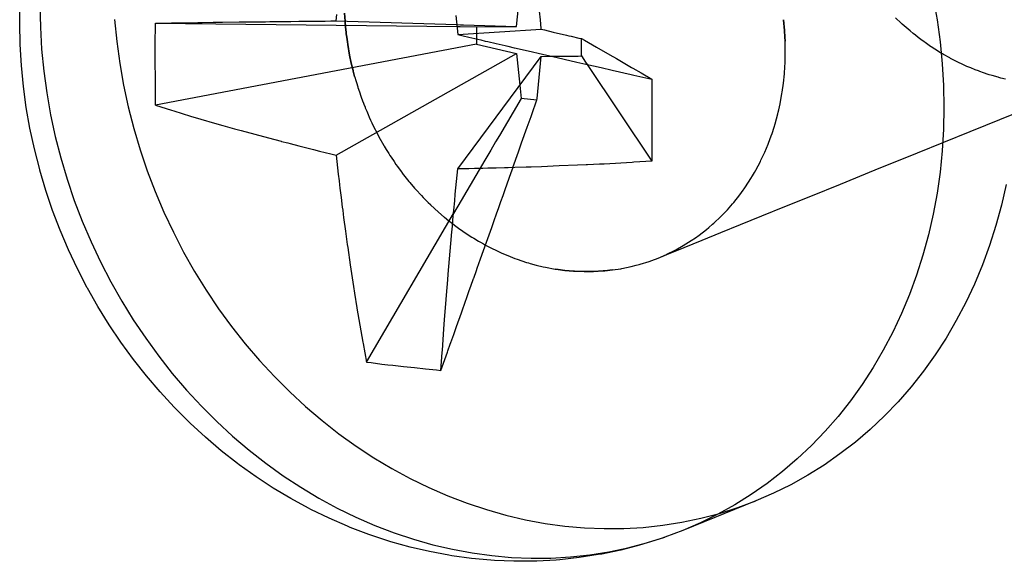
# Model space of a CAD drawing. Extents: x 1964 to 2864, y -1254 to 115.
# Drawn here: x 2447 to 2451, y -1065 to -1063 of the extents above; entities that cross this region are included whole.
import ezdxf

# ---------------------------------------------------------------- set-up
doc = ezdxf.new("R2010")
doc.units = 0
doc.header["$LTSCALE"] = 4
doc.linetypes.add('VW-01____', pattern=[2.116125, 1.058062, -1.058062])
doc.layers.add('__', color=7, linetype='CONTINUOUS')

# ---------------------------------------------------------------- blocks, each defined once
blk = doc.blocks.new('____-28')
at = {"layer": '__', "color": 4, "linetype": 'VW-01____'}
for p, q in [((15.61774, -100.18574), (15.62108, -100.15292)), ((15.1396, -100.16475), (15.14003, -100.18663)), ((15.4452, -100.1726), (15.44567, -100.1805)), ((15.44567, -100.1805), (15.4452, -100.1726)), ((15.64153, -100.17922), (15.64065, -100.17041)), ((16.00335, -100.18235), (15.99787, -100.17706)), ((15.14003, -100.18663), (15.14132, -100.20858)), ((15.21449, -100.17892), (15.21664, -100.20087)), ((15.44567, -100.1805), (15.44569, -100.18086)), ((15.44569, -100.18086), (15.44567, -100.1805)), ((15.44569, -100.18086), (15.4457, -100.1811)), ((15.4457, -100.1811), (15.44569, -100.18086)), ((15.4457, -100.1811), (15.44572, -100.18134)), ((15.44572, -100.18134), (15.4457, -100.1811)), ((15.44572, -100.18134), (15.44573, -100.18156)), ((15.44573, -100.18156), (15.44572, -100.18134)), ((15.44573, -100.18156), (15.44574, -100.18181)), ((15.44574, -100.18181), (15.44573, -100.18156)), ((15.44574, -100.18181), (15.44576, -100.18207)), ((15.44576, -100.18207), (15.44574, -100.18181)), ((15.44576, -100.18207), (15.44577, -100.18231)), ((15.44577, -100.18231), (15.44576, -100.18207)), ((15.44577, -100.18231), (15.44578, -100.18241)), ((15.44578, -100.18241), (15.44577, -100.18231)), ((15.44578, -100.18241), (15.44579, -100.18258)), ((15.44579, -100.18258), (15.44578, -100.18241)), ((15.44579, -100.18258), (15.44579, -100.18265)), ((15.44579, -100.18265), (15.44579, -100.18258)), ((15.44579, -100.18265), (15.44581, -100.18285)), ((15.44581, -100.18285), (15.44579, -100.18265)), ((15.44581, -100.18285), (15.44584, -100.18316)), ((15.44584, -100.18316), (15.44581, -100.18285)), ((15.44584, -100.18316), (15.44588, -100.18348)), ((15.44588, -100.18348), (15.44584, -100.18316)), ((15.44588, -100.18348), (15.4459, -100.18376)), ((15.4459, -100.18376), (15.44588, -100.18348)), ((15.4459, -100.18376), (15.44592, -100.18388)), ((15.44592, -100.18388), (15.4459, -100.18376)), ((15.44592, -100.18388), (15.44593, -100.18406)), ((15.44593, -100.18406), (15.44592, -100.18388)), ((15.44593, -100.18406), (15.44597, -100.18445)), ((15.44597, -100.18445), (15.44593, -100.18406)), ((15.44597, -100.18445), (15.44599, -100.18462)), ((15.44599, -100.18462), (15.44597, -100.18445)), ((15.44599, -100.18462), (15.44619, -100.18667)), ((15.44619, -100.18667), (15.44599, -100.18462)), ((15.44619, -100.18667), (15.44667, -100.1916)), ((15.44667, -100.1916), (15.44619, -100.18667)), ((15.55773, -100.18391), (15.56158, -100.18403)), ((15.55791, -100.18592), (15.55974, -100.18594)), ((15.55974, -100.18594), (15.56118, -100.18595)), ((15.56118, -100.18595), (15.57751, -100.18614)), ((15.56158, -100.18403), (15.5645, -100.18412)), ((15.5645, -100.18412), (15.61774, -100.18574)), ((15.57751, -100.18614), (15.61774, -100.18574)), ((15.57751, -100.18614), (15.57751, -100.19275)), ((15.64237, -100.1877), (15.64153, -100.17922)), ((15.88532, -100.17904), (15.88637, -100.18975)), ((15.88637, -100.18975), (15.88532, -100.17904)), ((16.00448, -100.18336), (16.00335, -100.18235)), ((16.00652, -100.18518), (16.00448, -100.18336)), ((16.01038, -100.18863), (16.00652, -100.18518)), ((15.44667, -100.1916), (15.44684, -100.19336)), ((15.44684, -100.19336), (15.44667, -100.1916)), ((15.44684, -100.19336), (15.44727, -100.19645)), ((15.44727, -100.19645), (15.44684, -100.19336)), ((15.44727, -100.19645), (15.44793, -100.20123)), ((15.44793, -100.20123), (15.44727, -100.19645)), ((15.55865, -100.19398), (15.64246, -100.18853)), ((15.57751, -100.19275), (15.57751, -100.19558)), ((15.57751, -100.19558), (15.57751, -100.19593)), ((15.57751, -100.19593), (15.57751, -100.19668)), ((15.57751, -100.19668), (15.57751, -100.19837)), ((15.64246, -100.18853), (15.64237, -100.1877)), ((15.64246, -100.18853), (15.64581, -100.18932)), ((15.64581, -100.18932), (15.65452, -100.19137)), ((15.65452, -100.19137), (15.66789, -100.19452)), ((15.66789, -100.19452), (15.67014, -100.19505)), ((15.67014, -100.19505), (15.67254, -100.19561)), ((15.67254, -100.19561), (15.6802, -100.19742)), ((15.88637, -100.18975), (15.88678, -100.19657)), ((15.88678, -100.19657), (15.88637, -100.18975)), ((15.88678, -100.19657), (15.88701, -100.20045)), ((15.88701, -100.20045), (15.88678, -100.19657)), ((16.01233, -100.19025), (16.01038, -100.18863)), ((16.01537, -100.19276), (16.01233, -100.19025)), ((16.01765, -100.19464), (16.01537, -100.19276)), ((16.02042, -100.19676), (16.01765, -100.19464)), ((16.02439, -100.19979), (16.02042, -100.19676)), ((15.21664, -100.20087), (15.21965, -100.2228)), ((15.44793, -100.20123), (15.44831, -100.20405)), ((15.44831, -100.20405), (15.44793, -100.20123)), ((15.44831, -100.20405), (15.45019, -100.21472)), ((15.45019, -100.21472), (15.44831, -100.20405)), ((15.6802, -100.19742), (15.68268, -100.198)), ((15.68268, -100.20057), (15.68268, -100.198)), ((15.68268, -100.198), (15.68564, -100.19969)), ((15.68268, -100.20528), (15.68268, -100.20057)), ((15.68268, -100.21542), (15.68268, -100.20528)), ((15.68564, -100.19969), (15.69779, -100.20666)), ((15.69779, -100.20666), (15.71117, -100.21433)), ((15.88706, -100.20297), (15.88701, -100.20045)), ((15.88706, -100.20297), (15.88701, -100.20045)), ((15.88722, -100.21113), (15.88706, -100.20297)), ((15.88722, -100.21113), (15.88706, -100.20297)), ((16.02516, -100.20038), (16.02439, -100.19979)), ((16.02874, -100.20289), (16.02516, -100.20038)), ((16.03293, -100.20584), (16.02874, -100.20289)), ((16.03355, -100.20625), (16.03293, -100.20584)), ((16.0372, -100.20864), (16.03355, -100.20625)), ((15.14132, -100.20858), (15.14348, -100.23053)), ((15.45019, -100.21472), (15.45052, -100.21625)), ((15.45052, -100.21625), (15.45019, -100.21472)), ((15.45052, -100.21625), (15.45153, -100.22088)), ((15.45153, -100.22088), (15.45052, -100.21625)), ((15.63817, -100.25791), (15.64246, -100.21582)), ((15.65262, -100.21572), (15.66014, -100.21565)), ((15.66014, -100.21565), (15.6793, -100.21546)), ((15.6793, -100.21546), (15.68268, -100.21542)), ((15.68268, -100.21542), (15.68681, -100.22159)), ((15.71117, -100.21433), (15.71776, -100.21811)), ((15.88701, -100.22176), (15.88714, -100.21505)), ((15.88701, -100.22176), (15.88714, -100.21505)), ((15.88714, -100.21505), (15.88722, -100.21113)), ((15.88714, -100.21505), (15.88722, -100.21113)), ((16.03725, -100.20867), (16.0372, -100.20864)), ((16.04283, -100.2121), (16.03725, -100.20867)), ((16.045, -100.21343), (16.04283, -100.2121)), ((16.04598, -100.21398), (16.045, -100.21343)), ((16.05215, -100.21744), (16.04598, -100.21398)), ((15.21965, -100.2228), (15.22351, -100.24466)), ((15.45153, -100.22088), (15.45249, -100.22533)), ((15.45249, -100.22533), (15.45153, -100.22088)), ((15.45249, -100.22533), (15.45252, -100.22544)), ((15.45252, -100.22544), (15.45249, -100.22533)), ((15.45252, -100.22544), (15.45299, -100.22728)), ((15.45299, -100.22728), (15.45252, -100.22544)), ((15.68681, -100.22159), (15.68834, -100.22387)), ((15.71776, -100.21811), (15.72626, -100.22299)), ((15.72626, -100.22299), (15.7279, -100.22393)), ((15.7279, -100.22393), (15.73304, -100.22688)), ((15.73304, -100.22688), (15.73427, -100.22758)), ((15.88637, -100.23232), (15.88701, -100.22176)), ((15.88637, -100.23232), (15.88701, -100.22176)), ((16.05295, -100.21788), (16.05215, -100.21744)), ((16.0549, -100.21888), (16.05295, -100.21788)), ((16.06104, -100.22201), (16.0549, -100.21888)), ((16.06156, -100.22225), (16.06104, -100.22201)), ((16.06396, -100.22335), (16.06156, -100.22225)), ((16.06926, -100.2258), (16.06396, -100.22335)), ((16.07114, -100.22658), (16.06926, -100.2258)), ((16.07314, -100.22741), (16.07114, -100.22658)), ((15.14348, -100.23053), (15.14648, -100.25246)), ((15.45299, -100.22728), (15.45377, -100.23033)), ((15.45377, -100.23033), (15.45299, -100.22728)), ((15.45377, -100.23033), (15.45389, -100.2308)), ((15.45389, -100.2308), (15.45377, -100.23033)), ((15.45389, -100.2308), (15.45519, -100.23586)), ((15.45519, -100.23586), (15.45389, -100.2308)), ((15.45519, -100.23586), (15.45544, -100.2367)), ((15.45519, -100.23586), (15.45544, -100.2367)), ((15.45544, -100.2367), (15.45642, -100.24001)), ((15.45544, -100.2367), (15.45642, -100.24001)), ((15.73427, -100.22758), (15.74277, -100.23245)), ((15.74277, -100.23245), (15.75337, -100.23853)), ((15.88532, -100.24279), (15.88626, -100.23343)), ((15.88532, -100.24279), (15.88626, -100.23343)), ((15.88626, -100.23343), (15.88637, -100.23232)), ((15.88626, -100.23343), (15.88637, -100.23232)), ((16.07761, -100.22926), (16.07314, -100.22741)), ((16.08087, -100.23046), (16.07761, -100.22926)), ((16.08242, -100.23103), (16.08087, -100.23046)), ((16.08608, -100.23238), (16.08242, -100.23103)), ((16.09071, -100.23387), (16.08608, -100.23238)), ((16.09179, -100.23422), (16.09071, -100.23387)), ((16.09467, -100.23514), (16.09179, -100.23422)), ((16.10063, -100.23679), (16.09467, -100.23514)), ((15.22351, -100.24466), (15.22821, -100.26641)), ((15.45642, -100.24001), (15.45705, -100.24212)), ((15.45642, -100.24001), (15.45705, -100.24212)), ((15.45705, -100.24212), (15.45829, -100.2463)), ((15.45705, -100.24212), (15.45829, -100.2463)), ((15.45829, -100.2463), (15.45858, -100.24715)), ((15.45829, -100.2463), (15.45858, -100.24715)), ((15.62091, -100.24485), (15.62221, -100.25797)), ((15.88408, -100.25161), (15.88532, -100.24279)), ((15.88408, -100.25161), (15.88532, -100.24279)), ((16.10123, -100.23696), (16.10063, -100.23679)), ((16.1034, -100.23756), (16.10123, -100.23696)), ((16.10806, -100.23869), (16.1034, -100.23756)), ((15.14648, -100.25246), (15.15034, -100.27432)), ((15.45858, -100.24715), (15.45998, -100.25131)), ((15.45858, -100.24715), (15.45998, -100.25131)), ((15.45998, -100.25131), (15.4615, -100.25578)), ((15.45998, -100.25131), (15.4615, -100.25578)), ((15.4615, -100.25578), (15.46179, -100.25662)), ((15.4615, -100.25578), (15.46179, -100.25662)), ((15.88197, -100.2634), (15.88386, -100.25316)), ((15.88197, -100.2634), (15.88386, -100.25316)), ((15.88386, -100.25316), (15.88408, -100.25161)), ((15.88386, -100.25316), (15.88408, -100.25161)), ((15.22821, -100.26641), (15.23375, -100.288)), ((15.46179, -100.25662), (15.46325, -100.26048)), ((15.46179, -100.25662), (15.46325, -100.26048)), ((15.46325, -100.26048), (15.46416, -100.26286)), ((15.46325, -100.26048), (15.46416, -100.26286)), ((15.46416, -100.26286), (15.46454, -100.26385)), ((15.46416, -100.26286), (15.46454, -100.26385)), ((15.46454, -100.26385), (15.46567, -100.26681)), ((15.46454, -100.26385), (15.46567, -100.26681)), ((15.62221, -100.25797), (15.60048, -100.29502)), ((15.63799, -100.25975), (15.62221, -100.25797)), ((15.63472, -100.26895), (15.63639, -100.26426)), ((15.63639, -100.26426), (15.63775, -100.26042)), ((15.63775, -100.26042), (15.63799, -100.25975)), ((15.63799, -100.25975), (15.63817, -100.25791)), ((15.88059, -100.26948), (15.88197, -100.2634)), ((15.88059, -100.26948), (15.88197, -100.2634)), ((15.15034, -100.27432), (15.15504, -100.29607)), ((15.46567, -100.26681), (15.4659, -100.26734)), ((15.46567, -100.26681), (15.4659, -100.26734)), ((15.4659, -100.26734), (15.46741, -100.27091)), ((15.4659, -100.26734), (15.46741, -100.27091)), ((15.46741, -100.27091), (15.4687, -100.27394)), ((15.46741, -100.27091), (15.4687, -100.27394)), ((15.4687, -100.27394), (15.46991, -100.27678)), ((15.4687, -100.27394), (15.46991, -100.27678)), ((15.6284, -100.28676), (15.63219, -100.27607)), ((15.63219, -100.27607), (15.63472, -100.26895)), ((15.87698, -100.28341), (15.87968, -100.27349)), ((15.87698, -100.28341), (15.87968, -100.27349)), ((15.87968, -100.27349), (15.88005, -100.27185)), ((15.87968, -100.27349), (15.88005, -100.27185)), ((15.88005, -100.27185), (15.88059, -100.26948)), ((15.88005, -100.27185), (15.88059, -100.26948)), ((16.07266, -100.29115), (16.11816, -100.27271)), ((15.46991, -100.27678), (15.46994, -100.27685)), ((15.46991, -100.27678), (15.46994, -100.27685)), ((15.46994, -100.27685), (15.47124, -100.27962)), ((15.46994, -100.27685), (15.47124, -100.27962)), ((15.47124, -100.27962), (15.4726, -100.28251)), ((15.47124, -100.27962), (15.4726, -100.28251)), ((15.4726, -100.28251), (15.47458, -100.28672)), ((15.4726, -100.28251), (15.47458, -100.28672)), ((15.87587, -100.2869), (15.87698, -100.28341)), ((15.87587, -100.2869), (15.87698, -100.28341)), ((15.23375, -100.288), (15.2401, -100.3094)), ((15.47458, -100.28672), (15.47734, -100.29206)), ((15.47458, -100.28672), (15.47734, -100.29206)), ((15.47734, -100.29206), (15.47958, -100.29639)), ((15.47734, -100.29206), (15.47958, -100.29639)), ((15.60048, -100.29502), (15.59662, -100.30161)), ((15.62276, -100.30267), (15.6284, -100.28676)), ((15.87038, -100.30269), (15.87298, -100.29561)), ((15.87038, -100.30269), (15.87298, -100.29561)), ((15.87298, -100.29561), (15.87388, -100.29315)), ((15.87298, -100.29561), (15.87388, -100.29315)), ((15.87388, -100.29315), (15.87587, -100.2869)), ((15.87388, -100.29315), (15.87587, -100.2869)), ((16.01966, -100.31263), (16.07266, -100.29115)), ((15.15504, -100.29607), (15.16058, -100.31766)), ((15.47958, -100.29639), (15.48451, -100.30509)), ((15.47958, -100.29639), (15.48451, -100.30509)), ((15.48451, -100.30509), (15.48494, -100.30585)), ((15.48451, -100.30509), (15.48494, -100.30585)), ((15.48494, -100.30585), (15.48696, -100.30911)), ((15.48494, -100.30585), (15.48696, -100.30911)), ((15.59662, -100.30161), (15.59186, -100.30971)), ((15.61956, -100.31167), (15.62276, -100.30267)), ((15.8665, -100.312), (15.86992, -100.3038)), ((15.8665, -100.312), (15.86992, -100.3038)), ((15.86992, -100.3038), (15.87038, -100.30269)), ((15.86992, -100.3038), (15.87038, -100.30269)), ((15.2401, -100.3094), (15.24727, -100.33057)), ((15.48696, -100.30911), (15.4894, -100.31307)), ((15.48696, -100.30911), (15.4894, -100.31307)), ((15.4894, -100.31307), (15.49065, -100.31509)), ((15.4894, -100.31307), (15.49065, -100.31509)), ((15.49065, -100.31509), (15.49187, -100.31691)), ((15.49065, -100.31509), (15.49187, -100.31691)), ((15.59186, -100.30971), (15.58592, -100.31985)), ((15.61399, -100.32739), (15.61956, -100.31167)), ((15.86273, -100.32002), (15.86495, -100.31529)), ((15.86273, -100.32002), (15.86495, -100.31529)), ((15.86495, -100.31529), (15.8665, -100.312)), ((15.86495, -100.31529), (15.8665, -100.312)), ((15.97747, -100.32973), (16.01966, -100.31263)), ((15.16058, -100.31766), (15.16694, -100.33906)), ((15.49187, -100.31691), (15.49476, -100.32122)), ((15.49187, -100.31691), (15.49476, -100.32122)), ((15.49476, -100.32122), (15.49669, -100.32408)), ((15.49476, -100.32122), (15.49669, -100.32408)), ((15.49669, -100.32408), (15.49829, -100.32628)), ((15.49669, -100.32408), (15.49829, -100.32628)), ((15.58592, -100.31985), (15.56221, -100.36028)), ((15.85759, -100.3299), (15.86223, -100.32108)), ((15.85759, -100.3299), (15.86223, -100.32108)), ((15.86223, -100.32108), (15.86273, -100.32002)), ((15.86223, -100.32108), (15.86273, -100.32002)), ((15.24727, -100.33057), (15.25524, -100.35146)), ((15.49829, -100.32628), (15.50181, -100.33111)), ((15.49829, -100.32628), (15.50181, -100.33111)), ((15.50181, -100.33111), (15.5029, -100.33261)), ((15.50181, -100.33111), (15.5029, -100.33261)), ((15.5029, -100.33261), (15.50305, -100.33281)), ((15.5029, -100.33261), (15.50305, -100.33281)), ((15.50305, -100.33281), (15.50569, -100.33615)), ((15.50305, -100.33281), (15.50569, -100.33615)), ((15.61028, -100.33784), (15.61227, -100.33224)), ((15.61227, -100.33224), (15.61379, -100.32794)), ((15.61379, -100.32794), (15.61399, -100.32739)), ((15.85258, -100.33844), (15.85433, -100.33546)), ((15.85258, -100.33844), (15.85433, -100.33546)), ((15.85433, -100.33546), (15.85629, -100.33212)), ((15.85433, -100.33546), (15.85629, -100.33212)), ((15.85629, -100.33212), (15.85759, -100.3299)), ((15.85629, -100.33212), (15.85759, -100.3299)), ((15.9426, -100.34387), (15.97747, -100.32973)), ((15.16694, -100.33906), (15.1741, -100.36023)), ((15.50569, -100.33615), (15.50972, -100.34126)), ((15.50569, -100.33615), (15.50972, -100.34126)), ((15.50972, -100.34126), (15.51059, -100.34228)), ((15.50972, -100.34126), (15.51059, -100.34228)), ((15.51059, -100.34228), (15.51536, -100.34786)), ((15.51059, -100.34228), (15.51536, -100.34786)), ((15.60622, -100.34929), (15.60826, -100.34352)), ((15.60826, -100.34352), (15.61028, -100.33784)), ((15.84722, -100.3467), (15.85258, -100.33844)), ((15.84722, -100.3467), (15.85258, -100.33844)), ((15.91289, -100.35591), (15.9426, -100.34387)), ((15.25524, -100.35146), (15.26398, -100.37204)), ((15.51536, -100.34786), (15.51669, -100.34941)), ((15.51536, -100.34786), (15.51669, -100.34941)), ((15.51669, -100.34941), (15.52221, -100.35538)), ((15.51669, -100.34941), (15.52221, -100.35538)), ((15.60199, -100.3612), (15.60413, -100.35517)), ((15.60413, -100.35517), (15.60622, -100.34929)), ((15.83548, -100.36228), (15.84152, -100.35465)), ((15.83548, -100.36228), (15.84152, -100.35465)), ((15.84152, -100.35465), (15.84485, -100.35)), ((15.84152, -100.35465), (15.84485, -100.35)), ((15.84485, -100.35), (15.84591, -100.34853)), ((15.84485, -100.35), (15.84591, -100.34853)), ((15.84591, -100.34853), (15.84722, -100.3467)), ((15.84591, -100.34853), (15.84722, -100.3467)), ((15.1741, -100.36023), (15.18207, -100.38112)), ((15.52221, -100.35538), (15.52394, -100.35726)), ((15.52221, -100.35538), (15.52394, -100.35726)), ((15.52394, -100.35726), (15.52913, -100.36244)), ((15.52394, -100.35726), (15.52913, -100.36244)), ((15.52913, -100.36244), (15.53119, -100.3645)), ((15.52913, -100.36244), (15.53119, -100.3645)), ((15.53119, -100.3645), (15.53147, -100.36477)), ((15.53119, -100.3645), (15.53147, -100.36477)), ((15.53147, -100.36477), (15.53546, -100.36845)), ((15.53147, -100.36477), (15.53546, -100.36845)), ((15.56221, -100.36028), (15.55444, -100.37352)), ((15.59979, -100.36741), (15.60199, -100.3612)), ((15.82912, -100.36957), (15.83436, -100.36356)), ((15.82912, -100.36957), (15.83436, -100.36356)), ((15.83436, -100.36356), (15.83548, -100.36228)), ((15.83436, -100.36356), (15.83548, -100.36228)), ((15.88689, -100.36645), (15.91289, -100.35591)), ((15.26398, -100.37204), (15.2735, -100.39226)), ((15.53546, -100.36845), (15.53925, -100.37195)), ((15.53546, -100.36845), (15.53925, -100.37195)), ((15.53925, -100.37195), (15.54508, -100.37691)), ((15.53925, -100.37195), (15.54508, -100.37691)), ((15.59515, -100.38046), (15.59751, -100.37381)), ((15.59751, -100.37381), (15.59979, -100.36741)), ((15.82285, -100.3761), (15.82912, -100.36957)), ((15.82285, -100.3761), (15.82912, -100.36957)), ((15.86363, -100.37588), (15.88689, -100.36645)), ((15.18207, -100.38112), (15.19082, -100.4017)), ((15.54508, -100.37691), (15.54537, -100.37716)), ((15.54508, -100.37691), (15.54537, -100.37716)), ((15.54537, -100.37716), (15.54727, -100.37878)), ((15.54537, -100.37716), (15.54727, -100.37878)), ((15.54727, -100.37878), (15.55007, -100.38097)), ((15.54727, -100.37878), (15.55007, -100.38097)), ((15.55007, -100.38097), (15.55163, -100.38219)), ((15.55007, -100.38097), (15.55163, -100.38219)), ((15.55163, -100.38219), (15.55552, -100.38523)), ((15.55163, -100.38219), (15.55552, -100.38523)), ((15.5927, -100.38739), (15.59515, -100.38046)), ((15.81035, -100.38749), (15.81433, -100.38408)), ((15.81035, -100.38749), (15.81433, -100.38408)), ((15.81433, -100.38408), (15.81548, -100.3831)), ((15.81433, -100.38408), (15.81548, -100.3831)), ((15.81548, -100.3831), (15.82245, -100.37652)), ((15.81548, -100.3831), (15.82245, -100.37652)), ((15.82245, -100.37652), (15.82285, -100.3761)), ((15.82245, -100.37652), (15.82285, -100.3761)), ((15.82261, -100.3925), (15.84238, -100.38449)), ((15.84238, -100.38449), (15.86363, -100.37588)), ((15.2735, -100.39226), (15.28376, -100.41209)), ((15.55552, -100.38523), (15.55958, -100.38816)), ((15.55552, -100.38523), (15.55958, -100.38816)), ((15.55958, -100.38816), (15.56381, -100.3912)), ((15.55958, -100.38816), (15.56381, -100.3912)), ((15.56381, -100.3912), (15.56398, -100.39131)), ((15.56381, -100.3912), (15.56398, -100.39131)), ((15.56398, -100.39131), (15.57263, -100.397)), ((15.56398, -100.39131), (15.57263, -100.397)), ((15.58741, -100.40228), (15.59012, -100.39464)), ((15.59012, -100.39464), (15.5927, -100.38739)), ((15.8007, -100.39513), (15.80822, -100.38931)), ((15.8007, -100.39513), (15.80822, -100.38931)), ((15.8039, -100.40009), (15.82261, -100.3925)), ((15.80822, -100.38931), (15.81035, -100.38749)), ((15.80822, -100.38931), (15.81035, -100.38749)), ((15.19082, -100.4017), (15.20033, -100.42192)), ((15.57263, -100.397), (15.57467, -100.39822)), ((15.57263, -100.397), (15.57467, -100.39822)), ((15.57467, -100.39822), (15.57941, -100.40106)), ((15.57467, -100.39822), (15.57941, -100.40106)), ((15.57941, -100.40106), (15.58146, -100.40229)), ((15.57941, -100.40106), (15.58146, -100.40229)), ((15.58146, -100.40229), (15.58435, -100.40386)), ((15.58146, -100.40229), (15.58435, -100.40386)), ((15.58435, -100.40386), (15.58645, -100.40499)), ((15.58435, -100.40386), (15.58645, -100.40499)), ((15.58455, -100.41035), (15.58741, -100.40228)), ((15.7849, -100.40557), (15.79292, -100.40055)), ((15.7849, -100.40557), (15.79292, -100.40055)), ((15.78589, -100.40739), (15.8039, -100.40009)), ((15.79292, -100.40055), (15.79708, -100.39765)), ((15.79292, -100.40055), (15.79708, -100.39765)), ((15.79708, -100.39765), (15.8007, -100.39513)), ((15.79708, -100.39765), (15.8007, -100.39513)), ((15.28376, -100.41209), (15.29475, -100.43149)), ((15.5815, -100.41893), (15.58455, -100.41035)), ((15.58645, -100.40499), (15.59045, -100.40716)), ((15.58645, -100.40499), (15.59045, -100.40716)), ((15.59045, -100.40716), (15.59057, -100.40722)), ((15.59045, -100.40716), (15.59057, -100.40722)), ((15.59057, -100.40722), (15.59959, -100.41162)), ((15.59057, -100.40722), (15.59959, -100.41162)), ((15.59959, -100.41162), (15.60288, -100.41305)), ((15.59959, -100.41162), (15.60288, -100.41305)), ((15.60288, -100.41305), (15.60885, -100.41564)), ((15.60288, -100.41305), (15.60885, -100.41564)), ((15.75954, -100.41807), (15.76819, -100.41434)), ((15.75954, -100.41807), (15.76819, -100.41434)), ((15.75954, -100.41807), (15.76828, -100.41453)), ((15.76819, -100.41434), (15.76849, -100.41419)), ((15.76819, -100.41434), (15.76849, -100.41419)), ((15.76828, -100.41453), (15.78589, -100.40739)), ((15.76849, -100.41419), (15.77665, -100.41016)), ((15.76849, -100.41419), (15.77665, -100.41016)), ((15.77665, -100.41016), (15.77905, -100.40883)), ((15.77665, -100.41016), (15.77905, -100.40883)), ((15.77905, -100.40883), (15.78306, -100.40659)), ((15.77905, -100.40883), (15.78306, -100.40659)), ((15.78306, -100.40659), (15.7849, -100.40557)), ((15.78306, -100.40659), (15.7849, -100.40557)), ((15.20033, -100.42192), (15.21059, -100.44175)), ((15.57825, -100.42812), (15.5815, -100.41893)), ((15.60885, -100.41564), (15.61595, -100.41836)), ((15.60885, -100.41564), (15.61595, -100.41836)), ((15.61595, -100.41836), (15.61822, -100.41923)), ((15.61595, -100.41836), (15.61822, -100.41923)), ((15.61822, -100.41923), (15.62769, -100.42238)), ((15.61822, -100.41923), (15.62769, -100.42238)), ((15.62769, -100.42238), (15.62966, -100.42294)), ((15.62769, -100.42238), (15.62966, -100.42294)), ((15.62966, -100.42294), (15.63145, -100.42344)), ((15.62966, -100.42294), (15.63145, -100.42344)), ((15.63145, -100.42344), (15.63722, -100.42507)), ((15.63145, -100.42344), (15.63722, -100.42507)), ((15.74059, -100.42451), (15.74172, -100.42422)), ((15.74059, -100.42451), (15.74172, -100.42422)), ((15.74172, -100.42422), (15.75071, -100.42137)), ((15.74172, -100.42422), (15.75071, -100.42137)), ((15.75071, -100.42137), (15.75332, -100.42039)), ((15.75071, -100.42137), (15.75332, -100.42039)), ((15.75332, -100.42039), (15.75954, -100.41807)), ((15.75332, -100.42039), (15.75954, -100.41807)), ((15.29475, -100.43149), (15.30644, -100.45043)), ((15.57471, -100.43809), (15.57734, -100.43066)), ((15.57734, -100.43066), (15.57825, -100.42812)), ((15.63722, -100.42507), (15.64424, -100.42672)), ((15.63722, -100.42507), (15.64424, -100.42672)), ((15.64424, -100.42672), (15.64681, -100.42732)), ((15.64424, -100.42672), (15.64681, -100.42732)), ((15.64681, -100.42732), (15.65644, -100.4291)), ((15.64681, -100.42732), (15.65644, -100.4291)), ((15.65931, -100.42949), (15.65644, -100.4291)), ((15.65644, -100.4291), (15.65931, -100.42949)), ((15.65931, -100.42949), (15.66608, -100.43042)), ((15.66608, -100.43042), (15.65931, -100.42949)), ((15.66608, -100.43042), (15.67472, -100.43118)), ((15.67472, -100.43118), (15.66608, -100.43042)), ((15.67472, -100.43118), (15.67573, -100.43127)), ((15.67573, -100.43127), (15.67472, -100.43118)), ((15.67573, -100.43127), (15.68536, -100.43166)), ((15.68536, -100.43166), (15.67573, -100.43127)), ((15.68536, -100.43166), (15.69013, -100.43162)), ((15.69013, -100.43162), (15.68536, -100.43166)), ((15.69013, -100.43162), (15.69026, -100.43162)), ((15.69026, -100.43162), (15.69013, -100.43162)), ((15.69026, -100.43162), (15.69495, -100.43158)), ((15.69495, -100.43158), (15.69026, -100.43162)), ((15.69495, -100.43158), (15.70448, -100.43104)), ((15.70448, -100.43104), (15.69495, -100.43158)), ((15.70448, -100.43104), (15.70624, -100.43085)), ((15.70624, -100.43085), (15.70448, -100.43104)), ((15.70624, -100.43085), (15.71395, -100.43003)), ((15.71395, -100.43003), (15.70624, -100.43085)), ((15.71395, -100.43003), (15.72212, -100.42874)), ((15.71395, -100.43003), (15.72212, -100.42874)), ((15.72212, -100.42874), (15.72332, -100.42855)), ((15.72212, -100.42874), (15.72332, -100.42855)), ((15.72332, -100.42855), (15.73258, -100.42661)), ((15.72332, -100.42855), (15.73258, -100.42661)), ((15.73258, -100.42661), (15.73777, -100.42525)), ((15.73258, -100.42661), (15.73777, -100.42525)), ((15.73777, -100.42525), (15.74059, -100.42451)), ((15.73777, -100.42525), (15.74059, -100.42451)), ((15.21059, -100.44175), (15.22158, -100.46115)), ((15.57085, -100.44896), (15.5738, -100.44064)), ((15.5738, -100.44064), (15.57457, -100.43848)), ((15.57457, -100.43848), (15.57471, -100.43809)), ((15.30644, -100.45043), (15.31882, -100.46886)), ((15.56702, -100.45976), (15.57023, -100.45071)), ((15.57023, -100.45071), (15.57085, -100.44896)), ((15.22158, -100.46115), (15.23327, -100.48009)), ((15.56234, -100.47294), (15.56679, -100.4604)), ((15.56679, -100.4604), (15.56702, -100.45976)), ((15.31882, -100.46886), (15.33186, -100.48675)), ((15.55742, -100.48682), (15.56234, -100.47294)), ((15.23327, -100.48009), (15.24565, -100.49852)), ((15.33186, -100.48675), (15.34554, -100.50407)), ((15.55466, -100.49458), (15.55742, -100.48682)), ((15.24565, -100.49852), (15.25869, -100.51641)), ((15.55115, -100.50447), (15.5518, -100.50265)), ((15.5518, -100.50265), (15.55466, -100.49458)), ((15.34554, -100.50407), (15.35983, -100.52079)), ((15.54575, -100.51969), (15.54835, -100.51237)), ((15.54835, -100.51237), (15.54878, -100.51116)), ((15.54878, -100.51116), (15.55115, -100.50447)), ((15.25869, -100.51641), (15.27237, -100.53373)), ((15.35983, -100.52079), (15.3747, -100.53687)), ((15.54182, -100.53078), (15.54575, -100.51969)), ((15.27237, -100.53373), (15.28666, -100.55045)), ((15.3747, -100.53687), (15.39012, -100.55228)), ((15.28666, -100.55045), (15.30153, -100.56653)), ((15.39012, -100.55228), (15.40607, -100.56699)), ((15.30153, -100.56653), (15.31695, -100.58194)), ((15.40607, -100.56699), (15.42252, -100.58098)), ((15.31695, -100.58194), (15.3329, -100.59665)), ((15.42252, -100.58098), (15.43942, -100.59422)), ((15.3329, -100.59665), (15.34935, -100.61064)), ((15.43942, -100.59422), (15.45676, -100.60668)), ((15.34935, -100.61064), (15.36626, -100.62388)), ((15.45676, -100.60668), (15.4745, -100.61834)), ((15.4745, -100.61834), (15.49261, -100.62918)), ((15.36626, -100.62388), (15.3836, -100.63634)), ((15.49261, -100.62918), (15.51104, -100.63918)), ((15.3836, -100.63634), (15.40134, -100.648)), ((15.51104, -100.63918), (15.52977, -100.64831)), ((15.40134, -100.648), (15.41944, -100.65884)), ((15.52977, -100.64831), (15.54876, -100.65656)), ((15.41944, -100.65884), (15.43787, -100.66883)), ((15.54876, -100.65656), (15.56797, -100.66392)), ((15.43787, -100.66883), (15.4566, -100.67797)), ((15.56797, -100.66392), (15.58737, -100.67037)), ((15.58737, -100.67037), (15.60691, -100.6759)), ((15.82113, -100.67414), (15.83956, -100.6683)), ((15.83956, -100.6683), (15.85767, -100.66154)), ((15.4566, -100.67797), (15.47559, -100.68622)), ((15.60691, -100.6759), (15.62657, -100.68049)), ((15.62657, -100.68049), (15.64631, -100.68414)), ((15.78341, -100.68302), (15.8024, -100.67905)), ((15.8024, -100.67905), (15.82113, -100.67414)), ((15.47559, -100.68622), (15.4948, -100.69358)), ((15.64631, -100.68414), (15.66608, -100.68685)), ((15.66608, -100.68685), (15.68586, -100.6886)), ((15.68586, -100.6886), (15.70559, -100.6894)), ((15.70559, -100.6894), (15.72525, -100.68924)), ((15.72525, -100.68924), (15.7448, -100.68812)), ((15.7448, -100.68812), (15.7642, -100.68604)), ((15.7642, -100.68604), (15.78341, -100.68302)), ((15.4948, -100.69358), (15.5142, -100.70003)), ((15.5142, -100.70003), (15.53375, -100.70555)), ((15.74796, -100.70379), (15.7664, -100.69796)), ((15.53375, -100.70555), (15.55341, -100.71015)), ((15.55341, -100.71015), (15.57314, -100.7138)), ((15.71025, -100.71268), (15.72923, -100.7087)), ((15.72923, -100.7087), (15.74796, -100.70379)), ((15.57314, -100.7138), (15.59292, -100.71651)), ((15.59292, -100.71651), (15.61269, -100.71826)), ((15.61269, -100.71826), (15.63243, -100.71906)), ((15.63243, -100.71906), (15.65209, -100.7189)), ((15.65209, -100.7189), (15.67164, -100.71778)), ((15.67164, -100.71778), (15.69103, -100.7157)), ((15.69103, -100.7157), (15.71025, -100.71268))]:
    blk.add_line(p, q, dxfattribs=at)
at = {"layer": '__', "color": 4, "linetype": 'CONTINUOUS'}
for p, q in [((16.03549, -100.15739), (16.03935, -100.17925)), ((15.11932, -100.18139), (15.11974, -100.16039)), ((15.43667, -100.18023), (15.43741, -100.17396)), ((15.55688, -100.17473), (15.55748, -100.18124)), ((15.11929, -100.18296), (15.11932, -100.18139)), ((15.11971, -100.20392), (15.11929, -100.18296)), ((15.25552, -100.18743), (15.2556, -100.18241)), ((15.2556, -100.18241), (15.27154, -100.18219)), ((15.2556, -100.18241), (15.55791, -100.18592)), ((15.27154, -100.18219), (15.27323, -100.18217)), ((15.27323, -100.18217), (15.29781, -100.18184)), ((15.29781, -100.18184), (15.30232, -100.18178)), ((15.30232, -100.18178), (15.31322, -100.18164)), ((15.31322, -100.18164), (15.31441, -100.18163)), ((15.31441, -100.18163), (15.32255, -100.18153)), ((15.32255, -100.18153), (15.33952, -100.18132)), ((15.33952, -100.18132), (15.35616, -100.18112)), ((15.35616, -100.18112), (15.3657, -100.18101)), ((15.3657, -100.18101), (15.37035, -100.18096)), ((15.37035, -100.18096), (15.38136, -100.18083)), ((15.38136, -100.18083), (15.38774, -100.18076)), ((15.38774, -100.18076), (15.38785, -100.18076)), ((15.38785, -100.18076), (15.39115, -100.18072)), ((15.39115, -100.18072), (15.39931, -100.18063)), ((15.39931, -100.18063), (15.40723, -100.18054)), ((15.40723, -100.18054), (15.41218, -100.18049)), ((15.41218, -100.18049), (15.4143, -100.18047)), ((15.4143, -100.18047), (15.42014, -100.1804)), ((15.42014, -100.1804), (15.42582, -100.18034)), ((15.42582, -100.18034), (15.43133, -100.18028)), ((15.43133, -100.18028), (15.43667, -100.18023)), ((15.43667, -100.18023), (15.55773, -100.18391)), ((15.55748, -100.18124), (15.55807, -100.18767)), ((16.03935, -100.17925), (16.04236, -100.20118)), ((15.25532, -100.19958), (15.25552, -100.18743)), ((15.55807, -100.18767), (15.55865, -100.19398)), ((15.55865, -100.19398), (15.56419, -100.19527)), ((15.56419, -100.19527), (15.56992, -100.1966)), ((15.56992, -100.1966), (15.57582, -100.19798)), ((15.12095, -100.22493), (15.11971, -100.20392)), ((15.25521, -100.20631), (15.25532, -100.19958)), ((15.25524, -100.21164), (15.25521, -100.20631)), ((15.57751, -100.20357), (15.2556, -100.26487)), ((15.57582, -100.19798), (15.58188, -100.19939)), ((15.57751, -100.19837), (15.57751, -100.20357)), ((15.57751, -100.20357), (15.61774, -100.21304)), ((15.58188, -100.19939), (15.58623, -100.20041)), ((15.58623, -100.20041), (15.58874, -100.20099)), ((15.58874, -100.20099), (15.59733, -100.20298)), ((15.59733, -100.20298), (15.60621, -100.20504)), ((15.60621, -100.20504), (15.60882, -100.20564)), ((15.60882, -100.20564), (15.61534, -100.20715)), ((15.61534, -100.20715), (15.61559, -100.20721)), ((16.04236, -100.20118), (16.04451, -100.22313)), ((15.25532, -100.22366), (15.25524, -100.21164)), ((15.43667, -100.31495), (15.61774, -100.21304)), ((15.55865, -100.32871), (15.64246, -100.21582)), ((15.61559, -100.20721), (15.62921, -100.21034)), ((15.61774, -100.21304), (15.62091, -100.24485)), ((15.62921, -100.21034), (15.6436, -100.21365)), ((15.64246, -100.21582), (15.65262, -100.21572)), ((15.6436, -100.21365), (15.65836, -100.21704)), ((15.12301, -100.24595), (15.12095, -100.22493)), ((15.2554, -100.23573), (15.25532, -100.22366)), ((15.65836, -100.21704), (15.66546, -100.21868)), ((15.66546, -100.21868), (15.67812, -100.22155)), ((15.67812, -100.22155), (15.68717, -100.22361)), ((15.68717, -100.22361), (15.7024, -100.22707)), ((15.68834, -100.22387), (15.75337, -100.32099)), ((16.04451, -100.22313), (16.04581, -100.24508)), ((15.25548, -100.24782), (15.2554, -100.23573)), ((15.7024, -100.22707), (15.71364, -100.22962)), ((15.71364, -100.22962), (15.73274, -100.2339)), ((15.73274, -100.2339), (15.73539, -100.2345)), ((15.73539, -100.2345), (15.75337, -100.23853)), ((15.12589, -100.26694), (15.12301, -100.24595)), ((15.75337, -100.23853), (15.75338, -100.24351)), ((15.75338, -100.24351), (15.7534, -100.25562)), ((16.04581, -100.24508), (16.04624, -100.26696)), ((15.25557, -100.2599), (15.25548, -100.24782)), ((15.7534, -100.25562), (15.75341, -100.26774)), ((15.2556, -100.26487), (15.25557, -100.2599)), ((15.2556, -100.26487), (15.27145, -100.26977)), ((15.12958, -100.28787), (15.12589, -100.26694)), ((15.27145, -100.26977), (15.27379, -100.27049)), ((15.27379, -100.27049), (15.29063, -100.27568)), ((15.29063, -100.27568), (15.3009, -100.27863)), ((15.75341, -100.26774), (15.75343, -100.27983)), ((16.04624, -100.26696), (16.04581, -100.28875)), ((15.3009, -100.27863), (15.31481, -100.28263)), ((15.31481, -100.28263), (15.32306, -100.285)), ((15.32306, -100.285), (15.33462, -100.28833)), ((15.75343, -100.27983), (15.75345, -100.29188)), ((15.13408, -100.3087), (15.12958, -100.28787)), ((15.33462, -100.28833), (15.34131, -100.29013)), ((15.34131, -100.29013), (15.35521, -100.29387)), ((15.35521, -100.29387), (15.36877, -100.29752)), ((15.75345, -100.29188), (15.75346, -100.29722)), ((16.04581, -100.28875), (16.04451, -100.3104)), ((15.36877, -100.29752), (15.38159, -100.30097)), ((15.38159, -100.30097), (15.38183, -100.30103)), ((15.38183, -100.30103), (15.3881, -100.30265)), ((15.3881, -100.30265), (15.39061, -100.30329)), ((15.39061, -100.30329), (15.39914, -100.30549)), ((15.39914, -100.30549), (15.4074, -100.30762)), ((15.75343, -100.30391), (15.75339, -100.316)), ((15.75346, -100.29722), (15.75343, -100.30391)), ((15.13938, -100.32937), (15.13408, -100.3087)), ((15.4074, -100.30762), (15.40981, -100.30824)), ((15.40981, -100.30824), (15.41405, -100.30929)), ((15.41405, -100.30929), (15.41995, -100.31077)), ((15.41995, -100.31077), (15.4257, -100.31221)), ((15.4257, -100.31221), (15.43127, -100.3136)), ((15.43127, -100.3136), (15.43667, -100.31495)), ((15.43667, -100.31495), (15.4374, -100.32121)), ((16.04451, -100.3104), (16.04236, -100.33187)), ((15.4374, -100.32121), (15.43814, -100.32757)), ((15.67867, -100.32501), (15.66043, -100.32573)), ((15.68741, -100.32467), (15.67867, -100.32501)), ((15.6887, -100.32462), (15.68741, -100.32467)), ((15.7007, -100.32403), (15.6887, -100.32462)), ((15.70566, -100.32379), (15.7007, -100.32403)), ((15.73345, -100.32216), (15.70566, -100.32379)), ((15.73535, -100.32205), (15.73345, -100.32216)), ((15.75337, -100.32099), (15.73535, -100.32205)), ((15.75339, -100.316), (15.75337, -100.32099)), ((15.13951, -100.32985), (15.13938, -100.32937)), ((15.14556, -100.35018), (15.13951, -100.32985)), ((15.43814, -100.32757), (15.43889, -100.33402)), ((15.43889, -100.33402), (15.43965, -100.34052)), ((15.55747, -100.34123), (15.55807, -100.33491)), ((15.55807, -100.33491), (15.55865, -100.32871)), ((15.56413, -100.32859), (15.55865, -100.32871)), ((15.56979, -100.32847), (15.56413, -100.32859)), ((15.57562, -100.32835), (15.56979, -100.32847)), ((15.58161, -100.32823), (15.57562, -100.32835)), ((15.58378, -100.32818), (15.58161, -100.32823)), ((15.58892, -100.32805), (15.58378, -100.32818)), ((15.59714, -100.32784), (15.58892, -100.32805)), ((15.60562, -100.32763), (15.59714, -100.32784)), ((15.60904, -100.32754), (15.60562, -100.32763)), ((15.60916, -100.32754), (15.60904, -100.32754)), ((15.61585, -100.32733), (15.60916, -100.32754)), ((15.62742, -100.32698), (15.61585, -100.32733)), ((15.63231, -100.32683), (15.62742, -100.32698)), ((15.64256, -100.32643), (15.63231, -100.32683)), ((15.66043, -100.32573), (15.64256, -100.32643)), ((16.04236, -100.33187), (16.03935, -100.35312)), ((15.43965, -100.34052), (15.44011, -100.34451)), ((15.44011, -100.34451), (15.44056, -100.34812)), ((15.55686, -100.34764), (15.55747, -100.34123)), ((16.10866, -100.34446), (16.10396, -100.36514)), ((15.15237, -100.3703), (15.14556, -100.35018)), ((15.44056, -100.34812), (15.44173, -100.35747)), ((15.55562, -100.36064), (15.55624, -100.35411)), ((15.55624, -100.35411), (15.55686, -100.34764)), ((16.03935, -100.35312), (16.03549, -100.37411)), ((15.44173, -100.35747), (15.4429, -100.36689)), ((15.55475, -100.37018), (15.55562, -100.36064)), ((16.10396, -100.36514), (16.09842, -100.38549)), ((15.15994, -100.39015), (15.15237, -100.3703)), ((15.4429, -100.36689), (15.44328, -100.36991)), ((15.44328, -100.36991), (15.44378, -100.37398)), ((15.44378, -100.37398), (15.44424, -100.37738)), ((15.46715, -100.52237), (15.55444, -100.37352)), ((15.55386, -100.37986), (15.55475, -100.37018)), ((16.03549, -100.37411), (16.03079, -100.3948)), ((15.44424, -100.37738), (15.44607, -100.39101)), ((15.55297, -100.38957), (15.55366, -100.38204)), ((15.55366, -100.38204), (15.55386, -100.37986)), ((15.16825, -100.40971), (15.15994, -100.39015)), ((15.44607, -100.39101), (15.44789, -100.40462)), ((15.55175, -100.40358), (15.55277, -100.39184)), ((15.55277, -100.39184), (15.55297, -100.38957)), ((16.09842, -100.38549), (16.09207, -100.40546)), ((15.44789, -100.40462), (15.44828, -100.40749)), ((15.55043, -100.41888), (15.55175, -100.40358)), ((16.03079, -100.3948), (16.02526, -100.41515)), ((15.17729, -100.42893), (15.16825, -100.40971)), ((15.44828, -100.40749), (15.4509, -100.42483)), ((16.09207, -100.40546), (16.0849, -100.42501)), ((15.54911, -100.43409), (15.55043, -100.41888)), ((16.02526, -100.41515), (16.0189, -100.43511)), ((15.18704, -100.44778), (15.17729, -100.42893)), ((15.4509, -100.42483), (15.45419, -100.44654)), ((15.5486, -100.43999), (15.54911, -100.43409)), ((16.0849, -100.42501), (16.07693, -100.4441)), ((15.5474, -100.45517), (15.5486, -100.43999)), ((16.0189, -100.43511), (16.01173, -100.45466)), ((16.07693, -100.4441), (16.06818, -100.46271)), ((15.18727, -100.44819), (15.18704, -100.44778)), ((15.19779, -100.46677), (15.18727, -100.44819)), ((15.45419, -100.44654), (15.45523, -100.45341)), ((15.45523, -100.45341), (15.45742, -100.46784)), ((15.54547, -100.47963), (15.54672, -100.46382)), ((15.54672, -100.46382), (15.5474, -100.45517)), ((16.01173, -100.45466), (16.00376, -100.47376)), ((16.06818, -100.46271), (16.05867, -100.48078)), ((15.20899, -100.4849), (15.19779, -100.46677)), ((15.45742, -100.46784), (15.45749, -100.46835)), ((15.45749, -100.46835), (15.46361, -100.50255)), ((16.00376, -100.47376), (15.99502, -100.49236)), ((15.5447, -100.48946), (15.54547, -100.47963)), ((16.05867, -100.48078), (16.04841, -100.4983)), ((15.22084, -100.50254), (15.20899, -100.4849)), ((15.54323, -100.51049), (15.5447, -100.48946)), ((15.99502, -100.49236), (15.9855, -100.51044)), ((15.23333, -100.51968), (15.22084, -100.50254)), ((15.46361, -100.50255), (15.46381, -100.50368)), ((16.04841, -100.4983), (16.03742, -100.51523)), ((15.46381, -100.50368), (15.46715, -100.52237)), ((15.54182, -100.53078), (15.54307, -100.51275)), ((15.54307, -100.51275), (15.54323, -100.51049)), ((15.9855, -100.51044), (15.97524, -100.52796)), ((15.24643, -100.53626), (15.23333, -100.51968)), ((15.46715, -100.52237), (15.47166, -100.52295)), ((15.47166, -100.52295), (15.48257, -100.52435)), ((16.03742, -100.51523), (16.02573, -100.53152)), ((15.48257, -100.52435), (15.48861, -100.52512)), ((15.48861, -100.52512), (15.49345, -100.52564)), ((15.49345, -100.52564), (15.50437, -100.5268)), ((15.50437, -100.5268), (15.51534, -100.52797)), ((15.51534, -100.52797), (15.52632, -100.52914)), ((15.52632, -100.52914), (15.5373, -100.5303)), ((15.5373, -100.5303), (15.54182, -100.53078)), ((15.97524, -100.52796), (15.96426, -100.54488)), ((16.02573, -100.53152), (16.01335, -100.54716)), ((15.26011, -100.55227), (15.24643, -100.53626)), ((15.27434, -100.56766), (15.26011, -100.55227)), ((15.96426, -100.54488), (15.95256, -100.56118)), ((16.01335, -100.54716), (16.00031, -100.56211)), ((15.95256, -100.56118), (15.94018, -100.57682)), ((16.00031, -100.56211), (15.98663, -100.57635)), ((15.28911, -100.58242), (15.27434, -100.56766)), ((15.29031, -100.58361), (15.28911, -100.58242)), ((15.94018, -100.57682), (15.92714, -100.59177)), ((15.98663, -100.57635), (15.97234, -100.58985)), ((15.30569, -100.5978), (15.29031, -100.58361)), ((15.92714, -100.59177), (15.91346, -100.60601)), ((15.97234, -100.58985), (15.95747, -100.60257)), ((15.32154, -100.61129), (15.30569, -100.5978)), ((15.33785, -100.62405), (15.32154, -100.61129)), ((15.91346, -100.60601), (15.89918, -100.6195)), ((15.95747, -100.60257), (15.94205, -100.6145)), ((15.89918, -100.6195), (15.88431, -100.63223)), ((15.94205, -100.6145), (15.9261, -100.62562)), ((15.33956, -100.62529), (15.33785, -100.62405)), ((15.35638, -100.63738), (15.33956, -100.62529)), ((15.9261, -100.62562), (15.90965, -100.6359)), ((15.37359, -100.64869), (15.35638, -100.63738)), ((15.88431, -100.63223), (15.86888, -100.64416)), ((15.90965, -100.6359), (15.89274, -100.64533)), ((15.39116, -100.6592), (15.37359, -100.64869)), ((15.86888, -100.64416), (15.85293, -100.65528)), ((15.89274, -100.64533), (15.8754, -100.65388)), ((15.40904, -100.6689), (15.39116, -100.6592)), ((15.85293, -100.65528), (15.83649, -100.66556)), ((15.8754, -100.65388), (15.85767, -100.66154)), ((15.41133, -100.67014), (15.40904, -100.6689)), ((15.42961, -100.67905), (15.41133, -100.67014)), ((15.85767, -100.66154), (15.7845, -100.6912)), ((15.83649, -100.66556), (15.81958, -100.67499)), ((15.44814, -100.68711), (15.42961, -100.67905)), ((15.81958, -100.67499), (15.80224, -100.68354)), ((15.45076, -100.68816), (15.44814, -100.68711)), ((15.4696, -100.69538), (15.45076, -100.68816)), ((15.80224, -100.68354), (15.7845, -100.6912)), ((15.48863, -100.7017), (15.4696, -100.69538)), ((15.76282, -100.69923), (15.74439, -100.70507)), ((15.7664, -100.69796), (15.76282, -100.69923)), ((15.7845, -100.6912), (15.7664, -100.69796)), ((15.49154, -100.70253), (15.48863, -100.7017)), ((15.5108, -100.70798), (15.49154, -100.70253)), ((15.53017, -100.7125), (15.5108, -100.70798)), ((15.7408, -100.70601), (15.7221, -100.71092)), ((15.74439, -100.70507), (15.7408, -100.70601)), ((15.54961, -100.7161), (15.53017, -100.7125)), ((15.55284, -100.71669), (15.54961, -100.7161)), ((15.5724, -100.71937), (15.55284, -100.71669)), ((15.59196, -100.7211), (15.5724, -100.71937)), ((15.66103, -100.7206), (15.65745, -100.72092)), ((15.68037, -100.71853), (15.66103, -100.7206)), ((15.69953, -100.71552), (15.68037, -100.71853)), ((15.70313, -100.71488), (15.69953, -100.71552)), ((15.7221, -100.71092), (15.70313, -100.71488)), ((15.59537, -100.72141), (15.59196, -100.7211)), ((15.61495, -100.7222), (15.59537, -100.72141)), ((15.61844, -100.72219), (15.61495, -100.7222)), ((15.638, -100.72203), (15.61844, -100.72219)), ((15.65745, -100.72092), (15.638, -100.72203))]:
    blk.add_line(p, q, dxfattribs=at)

msp = doc.modelspace()

# ---------------------------------------------------------------- block references
at = {"layer": '__', "color": 1, "xscale": 4, "yscale": 4, "zscale": 4}
msp.add_blockref('____-28', (2386.9094, -662.4431), dxfattribs=at)

doc.saveas('drawing.dxf')
